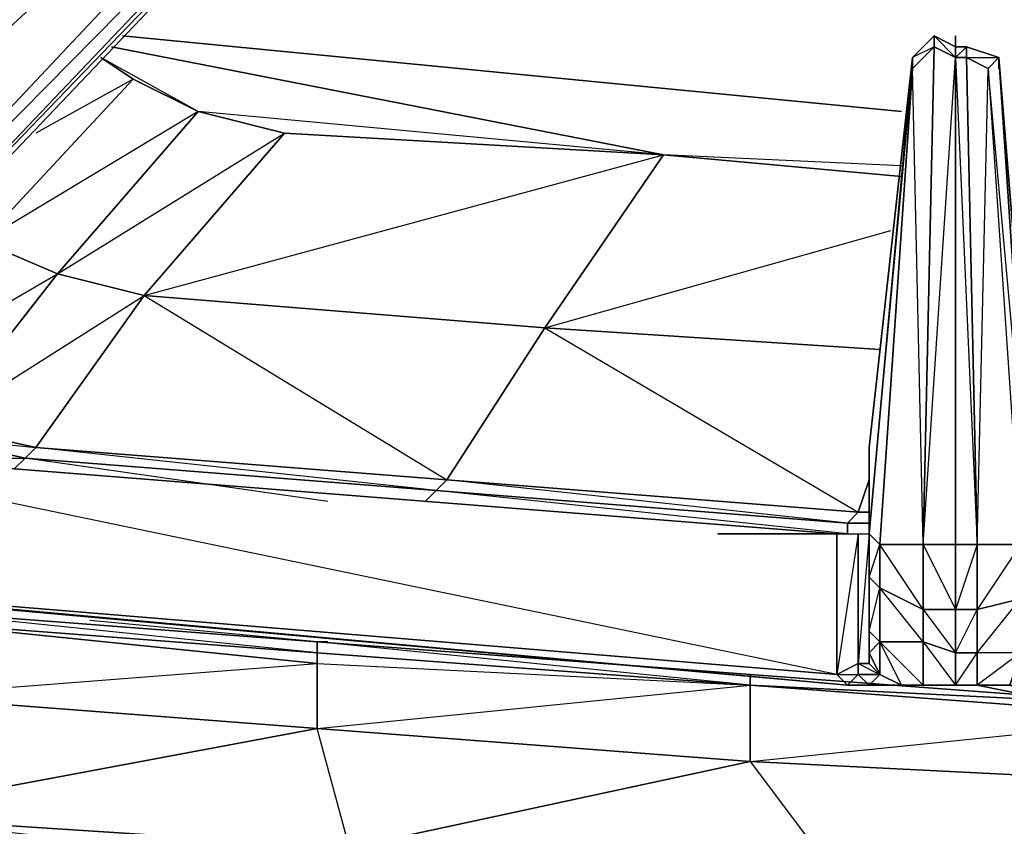
# Model space of a CAD drawing. Units: inches. Extents: x 0 to 30, y -28.8 to 0.
# Drawn here: x 2.6 to 6.3, y -25.6 to -22.5 of the extents above; entities that cross this region are included whole.
import ezdxf

# ---------------------------------------------------------------- set-up
doc = ezdxf.new("R2010")
doc.units = ezdxf.units.IN
doc.header["$MEASUREMENT"] = 0
doc.layers.get('0').update_dxf_attribs({"true_color": 0x068606})

msp = doc.modelspace()

# ---------------------------------------------------------------- linework, layer by layer
at = {"color": 151}
for points in [[(4.7578, -20.7411), (4.7981, -20.7411), (1.5257, -24.1789), (1.4853, -24.1789), (4.7578, -20.7411), (4.7174, -20.62), (4.6366, -20.5392), (4.5155, -20.5392), (1.12, -23.7328), (4.6366, -20.5392), (1.2008, -23.8558), (4.7174, -20.62), (1.445, -24.0981), (4.7578, -20.7411), (1.4853, -24.1789), (4.7981, -20.7411), (1.5257, -24.1789), (4.7981, -20.7411), (4.7578, -20.7411), (4.7578, -20.62)], [(5.6864, -24.4615), (1.6065, -24.1385), (1.2835, -24.623), (1.2431, -24.5826), (1.5257, -24.1789), (1.2431, -24.5826), (1.2008, -24.5826), (1.2431, -24.5019), (1.2008, -24.5826), (1.2008, -24.5422), (1.2835, -24.4615), (1.4046, -24.3404), (1.5257, -24.1789), (4.7981, -20.7411)], [(6.1306, -22.6426), (6.0498, -22.6022), (5.9691, -22.683), (5.8076, -24.4615), (5.8076, -24.1385), (5.8076, -24.4615), (5.8076, -24.623), (5.8076, -24.8249), (5.8076, -24.9056), (5.8076, -24.946), (5.8076, -24.4615), (5.8479, -24.5019), (5.9691, -22.7234)], [(6.0498, -22.6426), (5.9691, -22.7234), (5.9691, -22.683), (6.0498, -22.6022)], [(6.0498, -22.6022), (5.9691, -22.683)], [(6.1306, -22.6426), (6.1306, -22.683), (6.0498, -22.6426), (6.0498, -22.6022)], [(6.0498, -22.6022), (6.1306, -22.6426), (6.1306, -22.683), (6.2113, -24.5019)], [(6.2921, -22.683), (6.1709, -22.6426), (6.1306, -22.6426)], [(5.8479, -24.9864), (5.8076, -24.946), (5.8076, -24.9056), (5.8076, -24.8249), (5.8076, -24.623), (5.8076, -24.4615), (5.8076, -24.1385), (5.9691, -22.683), (5.8076, -24.1385), (5.8076, -24.4615), (5.9691, -22.683)], [(5.8479, -24.9864), (5.9287, -25.0268), (5.8479, -24.9864), (5.8479, -24.8653), (5.8076, -24.9056), (5.8076, -24.8249), (5.8479, -24.6634), (5.8479, -24.8653), (5.8076, -24.8249), (5.8076, -24.623), (5.8479, -24.5019), (5.8479, -24.6634), (5.8076, -24.623), (5.8076, -24.4615), (5.9691, -22.7234), (5.8479, -24.5019), (5.8076, -24.4615), (5.9691, -22.683)], [(6.2113, -24.5019), (6.1709, -22.683)], [(6.4132, -24.946), (6.4132, -25.0268), (6.4536, -24.9864), (6.4132, -24.946), (6.4132, -24.8653), (6.4132, -24.6634), (6.4132, -24.5019), (6.4132, -24.1789), (6.2921, -22.683), (6.4132, -24.1789), (6.4132, -24.5019), (6.2517, -22.7234), (6.3728, -24.5019), (6.2113, -24.7441), (6.3728, -24.7038), (6.3728, -24.9056), (6.2113, -24.9056), (6.3728, -24.7038), (6.3728, -24.5019), (6.2113, -24.5019), (6.2517, -22.7234)], [(6.4536, -24.9864), (6.4132, -25.0268), (6.4132, -24.946), (6.4536, -24.9864), (6.494, -25.0268), (6.4536, -24.5019), (6.4536, -24.9864), (6.4132, -24.5019), (6.4132, -24.6634), (6.4132, -24.8653), (6.3728, -24.7038), (6.4132, -24.6634), (6.3728, -24.5019), (6.4132, -24.5019), (6.2921, -22.683), (6.2517, -22.7234), (6.3728, -24.5019), (6.4132, -24.5019), (6.4536, -24.5019), (6.494, -24.5422), (6.5747, -24.5422), (6.5747, -25.0268)], [(5.6864, -24.9864), (5.7268, -25.0268), (5.6864, -24.9864), (1.2835, -24.623), (1.6065, -24.1385), (1.2431, -24.5826), (1.2835, -24.623), (1.2431, -24.623), (1.2431, -24.5826), (1.2008, -24.5826), (1.445, -24.3)], [(1.5661, -24.1385), (1.6065, -24.1385), (5.6864, -24.4615), (5.7672, -24.4615), (5.8076, -24.4615)], [(5.6864, -24.9864), (1.6065, -24.1385), (1.5661, -24.1385)], [(1.12, -24.5826), (1.0393, -24.5826), (1.12, -24.623), (1.0393, -24.5826), (1.12, -24.5826), (0.9182, -24.5019), (1.0393, -24.5826), (1.12, -24.623), (1.2431, -24.623), (5.7268, -25.0268), (5.8076, -25.0268), (5.9287, -25.0268), (5.8479, -24.9864)], [(6.0094, -24.5019), (6.1306, -24.7441), (6.0094, -24.7441), (6.1306, -24.9056), (6.1306, -24.7441), (6.1306, -24.5019)], [(6.2113, -24.5019), (6.1306, -24.5019)], [(1.2431, -24.623), (1.2008, -24.623), (1.12, -24.623), (1.2431, -24.623), (5.7268, -25.0268), (1.2835, -24.623)], [(6.0094, -25.0268), (5.9287, -25.0268), (5.8479, -24.9864), (5.8479, -24.8653), (5.9287, -25.0268), (6.0094, -25.0268), (5.8479, -24.8653), (6.0094, -24.8653)], [(5.9287, -25.0268), (5.8479, -24.8653)], [(5.8076, -24.9056), (5.8479, -24.9864)], [(6.1306, -25.0268), (6.2113, -25.0268), (6.1306, -25.0268), (6.2113, -24.9056)], [(6.3728, -24.9056), (6.2113, -25.0268), (6.2113, -24.9056)], [(6.4132, -25.0671), (6.3325, -25.0268), (6.3728, -24.9056), (6.2113, -25.0268), (6.4132, -25.0671), (6.2113, -25.0268), (6.2113, -24.9056)], [(5.7672, -24.946), (5.6864, -24.9864), (5.7672, -24.9864), (5.7268, -25.0268), (5.6864, -24.9864)], [(5.8076, -25.0268), (5.7268, -25.0268), (5.7672, -24.9864), (5.7672, -24.946)], [(6.0094, -25.0268), (6.1306, -25.0268)], [(6.2113, -25.0268), (6.1306, -25.0268)]]:
    msp.add_lwpolyline(points, dxfattribs=at)
for points in [[(1.2008, -23.8558), (4.6366, -20.5392), (4.7174, -20.62), (1.445, -24.0981)], [(1.445, -24.0981), (4.7174, -20.62), (4.7578, -20.7411), (1.4853, -24.1789)], [(6.0498, -22.6022), (6.1306, -22.6426), (6.0498, -22.6022), (6.1306, -22.683), (6.0498, -22.6426), (6.0094, -24.5019), (5.9691, -22.7234), (6.0498, -22.6426), (5.9691, -22.683)], [(6.0498, -22.6022), (6.0498, -22.6426)], [(6.1306, -22.6426), (6.1306, -22.6022)], [(5.9691, -22.7234), (6.0498, -22.6426), (6.0094, -24.5019), (5.8479, -24.5019)], [(6.0094, -24.5019), (6.0498, -22.6426), (6.1306, -22.683), (6.1306, -24.5019)], [(6.1709, -22.6426), (6.1709, -22.683), (6.1306, -22.683), (6.1306, -22.6426)], [(6.1709, -22.683), (6.1306, -22.683), (6.1709, -22.6426), (6.1306, -22.6426), (6.1709, -22.6426)], [(6.2921, -22.683), (6.2517, -22.7234), (6.1709, -22.683), (6.1709, -22.6426)], [(6.2517, -22.7234), (6.1709, -22.683), (6.2921, -22.683), (6.1709, -22.6426), (6.2921, -22.683)], [(5.9691, -22.683), (5.9691, -22.7234)], [(6.0094, -24.5019), (6.1306, -22.683), (6.1306, -24.5019)], [(6.2113, -24.5019), (6.1306, -24.5019), (6.1306, -22.683), (6.1709, -22.683)], [(6.2517, -22.7234), (6.3728, -24.5019), (6.2113, -24.5019), (6.1709, -22.683)], [(6.2921, -22.7234), (6.2921, -22.683)], [(6.4132, -24.5019), (6.3728, -24.5019), (6.3728, -24.7038), (6.4132, -24.6634), (6.4132, -24.5019), (6.4536, -24.5019), (6.4536, -24.9864), (6.4132, -24.946), (6.4132, -24.8653), (6.4132, -24.6634), (6.4132, -24.5019), (6.4132, -24.1789), (6.4132, -24.5019), (6.2921, -22.683)], [(5.6864, -24.9864), (1.2835, -24.623), (1.6065, -24.1385), (5.6864, -24.4615)], [(1.6065, -24.1385), (5.6864, -24.4615)], [(5.6864, -24.4615), (5.7672, -24.4615), (5.6864, -24.9864), (5.6864, -24.4615), (1.6065, -24.1385)], [(5.6864, -24.9864), (5.6864, -24.4615), (5.7672, -24.4615), (5.7672, -24.946)], [(5.8076, -24.4615), (5.8076, -24.946), (5.7672, -24.946), (5.7672, -24.4615)], [(5.7672, -24.4615), (5.8076, -24.4615), (5.7672, -24.946)], [(5.8479, -24.5019), (5.8479, -24.6634), (5.8076, -24.623), (5.8076, -24.4615)], [(5.8076, -24.4615), (5.8076, -24.946)], [(6.0094, -24.7441), (5.8479, -24.6634), (5.8479, -24.5019), (6.0094, -24.5019)], [(6.0094, -24.5019), (6.0094, -24.7441), (6.0094, -24.8653), (5.8479, -24.6634), (6.0094, -24.7441), (5.8479, -24.5019)], [(6.0094, -24.5019), (6.1306, -24.5019), (6.1306, -24.7441), (6.0094, -24.7441)], [(6.2113, -24.5019), (6.2113, -24.7441), (6.1306, -24.7441), (6.1306, -24.5019)], [(6.2113, -24.5019), (6.1306, -24.7441), (6.2113, -24.7441)], [(6.3728, -24.5019), (6.3728, -24.7038), (6.2113, -24.7441), (6.2113, -24.5019)], [(5.6864, -24.9864), (5.7672, -24.946), (5.7672, -24.9864), (5.8076, -25.0268), (5.7268, -25.0268), (1.2431, -24.623), (1.2835, -24.623)], [(5.8479, -24.6634), (5.8479, -24.8653), (5.8076, -24.8249), (5.8076, -24.623)], [(5.8479, -24.6634), (6.0094, -24.7441), (6.0094, -24.8653), (5.8479, -24.8653)], [(6.3728, -24.7038), (6.3728, -24.9056), (6.2113, -24.9056), (6.2113, -24.7441)], [(6.1306, -24.9056), (6.0094, -24.8653), (6.0094, -24.7441), (6.1306, -24.7441)], [(6.1306, -24.9056), (6.1306, -24.7441), (6.2113, -24.7441), (6.2113, -24.9056)], [(6.1306, -24.9056), (6.2113, -24.7441), (6.2113, -24.9056)], [(5.8076, -24.9056), (5.8076, -24.8249), (5.8479, -24.8653), (5.8479, -24.9864)], [(6.0094, -24.8653), (6.0094, -25.0268), (5.9287, -25.0268), (6.0094, -25.0268), (5.8479, -24.8653)], [(6.1306, -25.0268), (6.0094, -25.0268), (6.0094, -24.8653), (6.1306, -24.9056)], [(6.1306, -24.9056), (6.0094, -24.8653), (6.1306, -25.0268), (6.0094, -25.0268), (6.1306, -25.0268)], [(5.8076, -24.9056), (5.8076, -24.946), (5.8479, -24.9864)], [(6.2113, -24.9056), (6.2113, -25.0268), (6.1306, -25.0268), (6.1306, -24.9056)], [(6.2113, -25.0268), (6.4132, -25.0671), (6.3325, -25.0268), (6.4132, -25.0268), (6.3728, -24.9056), (6.3325, -25.0268)], [(5.8479, -24.9864), (5.7672, -24.9864), (5.7672, -24.946), (5.8076, -24.946)], [(5.8076, -24.946), (5.7672, -24.946), (5.8479, -24.9864)], [(5.8076, -25.0268), (5.7672, -24.9864), (5.8479, -24.9864), (5.9287, -25.0268)], [(5.7672, -24.9864), (5.8479, -24.9864), (5.8076, -25.0268)], [(6.0094, -25.0268), (5.8076, -25.0268)], [(5.8076, -25.0268), (5.9287, -25.0268), (5.8076, -25.0268), (6.0094, -25.0268)], [(6.2113, -25.0268), (6.4132, -25.0671)], [(6.3325, -25.0268), (6.2113, -25.0268)]]:
    msp.add_lwpolyline(points, close=True, dxfattribs=at)
at = {"color": 121}
for points in [[(5.9287, -22.8849), (3.0197, -22.6022)], [(3.0197, -22.6022), (5.9287, -22.8849)], [(2.9793, -22.6426), (5.0404, -23.0464), (3.3023, -22.8849), (2.9389, -22.683)], [(5.9287, -23.0868), (5.0404, -23.0464), (2.9793, -22.6426)], [(2.9389, -22.683), (3.06, -22.7638), (2.4948, -23.3694), (2.3736, -23.2886)], [(3.3023, -22.8849), (3.06, -22.7638), (2.9389, -22.683)], [(2.6159, -24.2192), (2.6563, -24.1789), (2.2929, -24.0981), (2.6966, -24.1385), (3.1004, -23.5713), (2.7774, -23.4905), (3.3023, -22.8849), (2.4948, -23.3694), (3.06, -22.7638), (2.6966, -22.9656)], [(5.9287, -23.0868), (5.0404, -23.0464), (3.6253, -22.9656), (3.3023, -22.8849)], [(2.7774, -23.4905), (3.6253, -22.9656), (3.1004, -23.5713), (4.231, -24.2596), (4.5963, -23.6924), (3.1004, -23.5713), (5.0404, -23.0464), (4.5963, -23.6924), (5.7672, -24.3807), (5.8076, -24.2596)], [(5.8479, -23.7732), (4.5963, -23.6924), (5.0404, -23.0464), (5.9287, -23.1271)], [(5.8479, -23.7732), (4.5963, -23.6924), (5.8883, -23.329)], [(2.2121, -24.2192), (2.2525, -24.1789), (2.2929, -24.0981), (1.9699, -23.977), (2.3333, -24.0577), (2.7774, -23.4905), (2.4948, -23.3694), (2.1314, -23.5309)], [(2.2525, -24.2192), (2.2525, -24.1789), (1.9295, -24.0173), (2.2929, -24.0981), (2.3333, -24.0577), (2.0102, -23.9366), (2.7774, -23.4905)], [(2.5351, -24.2192), (2.2525, -24.1789), (2.6563, -24.1789), (2.6966, -24.1385), (2.3333, -24.0577), (3.1004, -23.5713)], [(5.7672, -24.3807), (4.231, -24.2596), (4.5963, -23.6924), (5.8479, -23.7732)], [(2.2525, -24.1789), (2.2929, -24.0981), (2.6563, -24.1789), (2.6159, -24.2192)], [(2.6159, -24.2192), (2.6563, -24.1789), (4.1906, -24.3)], [(3.7868, -24.3404), (2.6563, -24.1789), (4.1906, -24.3), (4.1502, -24.3404)], [(4.1906, -24.3), (5.7268, -24.4211)], [(5.2423, -24.4615), (5.7268, -24.4615), (4.1906, -24.3), (5.7268, -24.4211), (5.7268, -24.4615)], [(5.7268, -24.4211), (5.7672, -24.3807)], [(5.7268, -24.4211), (5.7268, -24.4615)], [(5.7268, -24.4615), (5.7268, -24.4211)], [(5.3634, -25.0268), (3.7464, -24.9056), (2.1717, -24.7845), (2.1717, -24.7441), (1.768, -24.7038), (2.1717, -24.7845), (1.768, -24.7441), (2.1717, -24.7845), (2.1717, -25.0671), (2.0102, -25.5132), (0.151, -25.3517), (2.0102, -25.594)], [(8.5955, -25.1883), (6.9785, -25.1075), (5.3634, -24.9864), (3.7464, -24.8653), (3.7868, -24.8653), (3.7464, -24.8653), (2.1717, -24.7441), (2.1717, -24.7038)], [(3.7464, -24.9056), (3.7464, -24.8653), (2.1717, -24.7441), (2.1717, -24.7845), (3.7464, -24.9056), (3.7464, -24.8653), (5.3634, -24.9864), (5.3634, -25.0268)], [(3.7868, -24.8653), (3.7464, -24.8653), (3.7464, -24.9056), (2.1717, -24.7441), (3.7464, -24.8653), (2.8985, -24.7845)], [(3.8676, -25.6343), (3.8676, -25.7151), (2.0102, -25.5132), (3.8676, -25.6343), (3.7464, -25.1883), (2.1717, -25.0671), (3.7464, -24.946), (3.7464, -24.9056), (2.1717, -24.7845), (3.7464, -24.946), (3.7464, -25.1883), (2.0102, -25.5132), (2.0102, -25.594)], [(6.9785, -25.0671), (6.9785, -25.1075), (5.3634, -24.9864), (5.3634, -25.0268), (3.7464, -24.8653), (5.3634, -24.9864), (4.7981, -24.946)], [(3.7464, -24.946), (5.3634, -25.0268), (5.3634, -25.3113), (5.7268, -25.7958), (3.8676, -25.6343), (5.7268, -25.8362), (5.7268, -25.7958), (6.9785, -25.3921), (5.3634, -25.3113), (6.9785, -25.1479), (5.3634, -25.0268), (6.9785, -25.1075)], [(5.3634, -25.0268), (5.3634, -24.9864)], [(3.8676, -25.6343), (3.8676, -25.7151), (2.0102, -25.594), (2.0102, -25.5132), (3.8676, -25.6343), (3.8676, -25.7151), (5.7268, -25.8362), (5.7268, -25.7958), (3.8676, -25.6343), (5.3634, -25.3113), (3.7464, -25.1883), (5.3634, -25.0268)], [(8.5955, -25.1883), (6.9785, -25.1075), (5.3634, -25.0268)], [(7.586, -25.9573), (5.7268, -25.7958), (7.586, -25.8766), (6.9785, -25.3921), (6.9785, -25.1479), (5.3634, -25.0268), (6.9785, -25.1075)]]:
    msp.add_lwpolyline(points, dxfattribs=at)
for points in [[(3.3023, -22.8849), (3.6253, -22.9656), (5.0404, -23.0464), (3.3023, -22.8849), (2.9389, -22.683), (3.06, -22.7638)], [(3.06, -22.7638), (3.3023, -22.8849), (2.7774, -23.4905), (2.4948, -23.3694)], [(3.3023, -22.8849), (3.6253, -22.9656), (3.1004, -23.5713), (2.7774, -23.4905)], [(3.6253, -22.9656), (5.0404, -23.0464), (4.5963, -23.6924), (3.1004, -23.5713)], [(5.0404, -23.0464), (5.9287, -23.1271)], [(5.0404, -23.0464), (5.9287, -23.1271)], [(2.7774, -23.4905), (2.3333, -24.0577), (2.0102, -23.9366), (2.4948, -23.3694)], [(3.1004, -23.5713), (2.6966, -24.1385), (2.3333, -24.0577), (2.7774, -23.4905)], [(3.1004, -23.5713), (4.5963, -23.6924), (4.231, -24.2596), (2.6966, -24.1385)], [(2.3333, -24.0577), (2.6966, -24.1385), (2.6563, -24.1789), (2.2929, -24.0981)], [(4.231, -24.2596), (4.1906, -24.3), (2.6563, -24.1789), (2.6966, -24.1385)], [(2.6966, -24.1385), (4.231, -24.2596), (4.1906, -24.3)], [(5.7672, -24.3807), (5.7268, -24.4211), (4.1906, -24.3), (4.231, -24.2596)], [(5.7672, -24.3807), (5.7268, -24.4211), (4.231, -24.2596)], [(5.7672, -24.3807), (5.8076, -24.2596)], [(4.1502, -24.3404), (4.1906, -24.3)], [(5.7672, -24.3807), (5.8076, -24.3807)], [(5.8076, -24.3807), (5.7672, -24.3807)], [(5.7268, -24.4211), (5.8076, -24.4211)], [(5.8076, -24.4211), (5.7268, -24.4211)], [(5.2423, -24.4615), (5.7268, -24.4615)], [(2.1717, -24.7845), (3.7464, -24.9056), (3.7464, -24.946)], [(2.1717, -24.7845), (3.7464, -24.946), (3.7464, -25.1883), (2.1717, -25.0671)], [(3.7464, -24.9056), (3.7464, -24.946), (5.3634, -25.0268)], [(3.7464, -24.9056), (5.3634, -25.0268)], [(3.7464, -24.946), (5.3634, -25.0268), (5.3634, -25.3113), (3.7464, -25.1883)], [(5.3634, -24.9864), (6.9785, -25.1075)], [(5.3634, -25.0268), (6.9785, -25.1075), (6.9785, -25.1479)], [(6.9785, -25.1479), (6.9785, -25.3921), (5.3634, -25.3113), (5.3634, -25.0268)], [(2.1717, -25.0671), (3.7464, -25.1883), (2.0102, -25.5132), (0.151, -25.3517)], [(3.7464, -25.1883), (5.3634, -25.3113), (3.8676, -25.6343), (2.0102, -25.5132)], [(5.3634, -25.3113), (6.9785, -25.3921), (5.7268, -25.7958), (3.8676, -25.6343)]]:
    msp.add_lwpolyline(points, close=True, dxfattribs=at)

doc.saveas('drawing.dxf')
